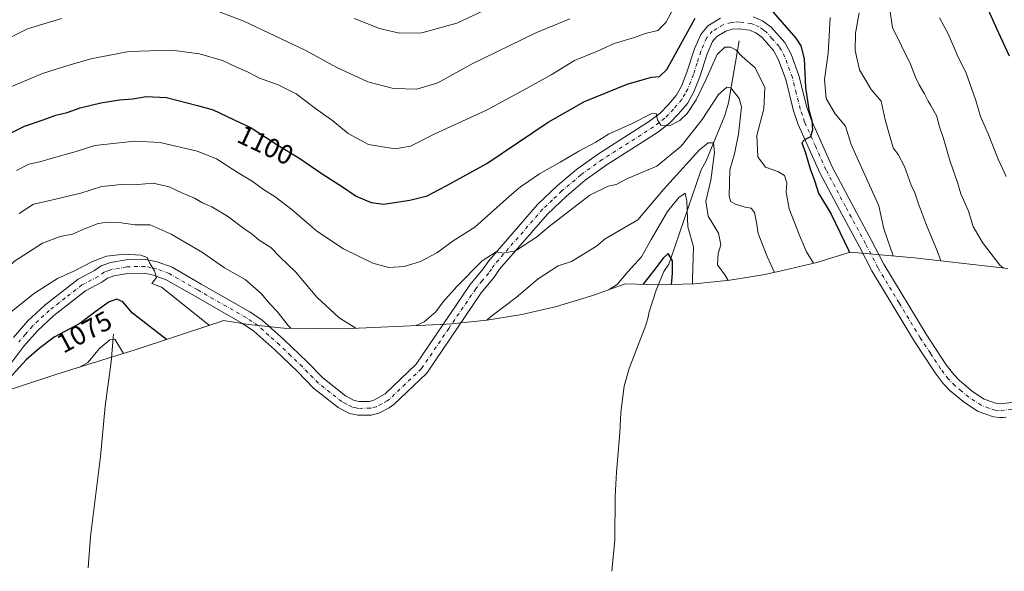
# Model space of a CAD drawing. Units: metres. Extents: x 652489 to 655935, y 4700026 to 4702415.
# Drawn here: x 654290 to 654652, y 4700604 to 4700806 of the extents above; entities that cross this region are included whole.
import ezdxf
from ezdxf.enums import TextEntityAlignment as Align

# ---------------------------------------------------------------- set-up
doc = ezdxf.new("R2010")
doc.units = ezdxf.units.M
doc.header["$MEASUREMENT"] = 0
doc.linetypes.add('DGN Style 4', pattern=[2.638475, 1.318413, -0.659207, 0.001648, -0.659207])
for name, color, linetype, lineweight in [('Corriente natural lineal', 142, 'Continuous', 13), ('Curva de nivel maestra', 30, 'Continuous', 30), ('Curva de nivel normal', 30, 'Continuous', 0), ('Matorral CxS', 135, 'Continuous', 0), ('Pista no pavimentada Cxs', 111, 'Continuous', 0), ('Pista no pavimentada eje', 91, 'DGN Style 4', 0), ('Rótulo de curva de nivel directora', 7, 'Continuous', 0)]:
    doc.layers.add(name, color=color, linetype=linetype, lineweight=lineweight)
doc.styles.add('Style-Arial', font='txt')

msp = doc.modelspace()

# ---------------------------------------------------------------- linework, layer by layer
at = {"layer": 'Corriente natural lineal', "color": 142, "linetype": 'Continuous', "lineweight": 13}
for points in [[(654554.2001, 4700798.6301, 1097.5597), (654550.2401, 4700775.9101, 1089.1507), (654548.9901, 4700771.1601, 1088.2394), (654542.0201, 4700754.4701, 1084.1998), (654540.2001, 4700751.2601, 1083.8147), (654529.1001, 4700718.6101, 1076.2554), (654528.3201, 4700716.5501, 1075.7763), (654526.4901, 4700713.7801, 1075.4415), (654523.6601, 4700707.0101, 1073.8441), (654521.1101, 4700698.9601, 1072.4345), (654520.6301, 4700696.5101, 1071.9124), (654519.9101, 4700694.0801, 1071.271), (654513.6901, 4700678.2101, 1066.9195), (654511.9601, 4700671.7001, 1065.3205), (654510.6801, 4700661.9801, 1063.9556), (654510.3701, 4700654.4701, 1062.3187), (654509.1201, 4700640.0601, 1058.8656), (654508.6401, 4700631.2701, 1056.4265), (654508.4201, 4700615.0801, 1052.4066), (654507.4201, 4700603.6001, 1049.3672)], [(654324.0101, 4700690.7401, 1071.7813), (654323.1701, 4700680.6001, 1068.6152), (654320.9301, 4700664.2601, 1063.9635), (654319.2101, 4700645.8101, 1059.5276), (654315.5001, 4700616.3501, 1051.828), (654314.6501, 4700604.8201, 1048.7573)]]:
    msp.add_polyline3d(points, dxfattribs=at)
at = {"layer": 'Curva de nivel maestra', "color": 30, "linetype": 'Continuous', "lineweight": 30, "flags": 128}
for points, elevation in [([(654653.7, 4700793.0401), (654649.72, 4700801.4301), (654643.01, 4700816.5501)], 1125), ([(654564.97, 4700811.1501), (654575.11, 4700799.5901), (654576.94, 4700796.7701), (654578.09, 4700792.0101), (654578.61, 4700781.5001), (654579.88, 4700773.3001), (654580.93, 4700769.3601), (654581.23, 4700765.9101), (654580.52, 4700763.2901), (654578.25, 4700762.2901), (654577.27, 4700761.1101), (654578.44, 4700757.8901), (654580.38, 4700751.6201), (654581.89, 4700747.2501), (654583.36, 4700742.6101), (654588.1, 4700734.8701), (654594.62, 4700721.3801), (654594.81, 4700720.8501)], 1100), ([(654277.53, 4700760.5301), (654291.28, 4700767.2901), (654298.13, 4700769.5701), (654302.84, 4700771.3301), (654306.96, 4700772.3301), (654311.72, 4700774.0001), (654319.3, 4700775.8301), (654326.28, 4700777.0001), (654331.09, 4700777.3601), (654336.09, 4700778.1501), (654343.52, 4700777.7501), (654354.92, 4700774.9001), (654360.73, 4700773.2601), (654368.15, 4700769.7701), (654374.72, 4700766.6901), (654384.53, 4700760.2701), (654392.23, 4700755.5701), (654400.76, 4700749.7401), (654408.29, 4700744.9201), (654413.27, 4700741.5201), (654418.76, 4700739.2401), (654423.52, 4700738.5301), (654427.43, 4700739.2301), (654433.07, 4700740.0501), (654439.4, 4700741.7101), (654446.4, 4700745.3201), (654461.34, 4700753.5901), (654483.89, 4700768.7901), (654497.3, 4700776.4001), (654513.03, 4700782.7001), (654521.96, 4700785.2601), (654524.96, 4700785.5701), (654527.65, 4700788.0801), (654532.63, 4700797.2301), (654538.02, 4700806.9601)], 1100), ([(654529.32, 4700709.0301), (654529.74, 4700713.1401), (654529.65, 4700717.7801), (654528.13, 4700720.5101), (654526.23, 4700718.7201), (654522.85, 4700714.1501), (654518.82, 4700709.0601)], 1075), ([(654343.58, 4700688.8701), (654331.02, 4700698.4801), (654327.51, 4700702.6901), (654325.3, 4700703.6801), (654322.46, 4700702.6401), (654317.65, 4700699.2801), (654311.68, 4700694.7601), (654302.15, 4700689.6701), (654296.66, 4700685.4801), (654291.85, 4700681.4101), (654286.81, 4700675.8901), (654277.69, 4700667.7001)], 1075)]:
    msp.add_lwpolyline(points, dxfattribs=dict(at, elevation=elevation))
at = {"layer": 'Curva de nivel normal', "color": 30, "linetype": 'Continuous', "lineweight": 0, "flags": 128}
for points, elevation in [([(654280.61, 4700779.4101), (654297.87, 4700786.6501), (654305.96, 4700789.2201), (654315.63, 4700792.0801), (654329.64, 4700794.7001), (654345.45, 4700795.1701), (654355.71, 4700793.8101), (654364.09, 4700791.4501), (654369.06, 4700789.1001), (654373.34, 4700787.2401), (654377.72, 4700784.9201), (654384.63, 4700782.4301), (654391.22, 4700779.1101), (654398.31, 4700773.7601), (654404.68, 4700769.1801), (654410.38, 4700764.5901), (654417.82, 4700760.5601), (654427.63, 4700758.9401), (654433.29, 4700759.8701), (654441.96, 4700764.2801), (654461.29, 4700773.1701), (654475.96, 4700781.1301), (654485.05, 4700786.0901), (654493.66, 4700791.3701), (654502.1, 4700794.8101), (654508.17, 4700797.6101), (654515.68, 4700799.9001), (654519.63, 4700801.4001), (654524.29, 4700802.5001), (654527.29, 4700805.4401), (654530.96, 4700812.3001)], 1105), ([(654412.6, 4700806.8201), (654421.94, 4700803.2401), (654429.19, 4700801.5001), (654437.51, 4700801.6101), (654450.34, 4700805.1201), (654469.93, 4700814.4501)], 1115), ([(654609.19, 4700813.3601), (654610.57, 4700803.5801), (654617.2, 4700790.0201), (654619.15, 4700785.2601), (654620.38, 4700782.4801), (654622.4, 4700779.1601), (654623.71, 4700776.4701), (654624.79, 4700774.8801), (654625.9, 4700772.6601), (654626.92, 4700770.9001), (654627.8, 4700767.4401), (654629.38, 4700762.6901), (654631.85, 4700754.2801), (654634.54, 4700746.6001), (654635.81, 4700742.4301), (654638.58, 4700735.9701), (654640.29, 4700730.3901), (654643.69, 4700724.4501), (654650.1, 4700716.1901), (654651.37, 4700715.1201)], 1115), ([(654362.68, 4700809.4501), (654372.02, 4700805.8801), (654394.73, 4700795.1401), (654406.13, 4700788.8901), (654417.61, 4700783.6201), (654427.06, 4700781.1401), (654435.67, 4700780.8801), (654443.33, 4700783.2301), (654455.73, 4700790.0201), (654479.44, 4700801.5401), (654491.93, 4700806.7001)], 1110), ([(654598.36, 4700808.9101), (654597, 4700801.5001), (654596.9, 4700795.1401), (654598.5, 4700788.0201), (654602.8, 4700780.7501), (654606.5, 4700776.4401), (654607.88, 4700769.5801), (654610.92, 4700759.3501), (654612.71, 4700756.8001), (654614.99, 4700752.4201), (654617.46, 4700745.5301), (654618.89, 4700742.7401), (654620.2, 4700738.7201), (654623.15, 4700730.8201), (654627.05, 4700721.4801), (654628.46, 4700717.7401)], 1110), ([(654281.31, 4700797.5001), (654292.38, 4700803.0701), (654304.89, 4700806.8501)], 1110), ([(654587.7, 4700807.1901), (654587.33, 4700800.3601), (654586.97, 4700794.0901), (654585.65, 4700784.3901), (654586.22, 4700777.3901), (654589.52, 4700771.8601), (654593.33, 4700767.2601), (654595.46, 4700760.5201), (654596.96, 4700756.9401), (654605.59, 4700738.0201), (654607.43, 4700729.5801), (654610.92, 4700719.5401)], 1105), ([(654627.96, 4700807.0601), (654631.12, 4700801.2101), (654634.39, 4700793.4901), (654637.79, 4700786.7201), (654641.35, 4700776.7601), (654642.97, 4700770.7701), (654645.86, 4700764.4401), (654649.46, 4700755.0901), (654652.4, 4700748.7201)], 1120), ([(654288.37, 4700751.0101), (654292.9, 4700753.3201), (654296.96, 4700754.1301), (654301.96, 4700755.6701), (654310.29, 4700757.9001), (654317.19, 4700760.1201), (654331.71, 4700761.8001), (654341.2, 4700761.2901), (654354.82, 4700758.0401), (654361.96, 4700755.2301), (654369.87, 4700750.1001), (654374.98, 4700747.0801), (654379.17, 4700743.9401), (654383.5, 4700741.2601), (654389.7, 4700736.5601), (654398.79, 4700728.6101), (654408.59, 4700722.2201), (654419.45, 4700716.9401), (654425.31, 4700715.3401), (654431, 4700715.7201), (654436.91, 4700717.5101), (654442.94, 4700720.7501), (654448.96, 4700725.0601), (654456.96, 4700730.1501), (654469.68, 4700741.5601), (654473.72, 4700744.9701), (654476.88, 4700747.0401), (654480.77, 4700749.7501), (654488.41, 4700754.0001), (654495.17, 4700758.0901), (654501.47, 4700761.3301), (654506.17, 4700764.3201), (654514.63, 4700768.0701), (654521.78, 4700771.8601), (654523.73, 4700771.8801), (654524.14, 4700769.5401), (654525.39, 4700767.6401), (654528.6, 4700767.4001), (654532.37, 4700769.3201), (654535.14, 4700771.9801), (654538.34, 4700776.9801), (654541.98, 4700784.2801), (654546.12, 4700793.5701), (654548.88, 4700796.2801), (654550.99, 4700796.3201), (654553.03, 4700795.3101), (654555.31, 4700792.8501), (654560.04, 4700788.6601), (654563.7, 4700781.5401), (654563.3, 4700773.6601), (654560.68, 4700763.8401), (654561.06, 4700756.0101), (654563.93, 4700752.2201), (654568.41, 4700750.6001), (654570.94, 4700749.1001), (654571.75, 4700746.4201), (654571.5, 4700743.0301), (654572.61, 4700736.9201), (654576.56, 4700726.8601), (654578.96, 4700721.0601), (654581.51, 4700716.8801)], 1095), ([(654567.16, 4700713.4801), (654564.46, 4700719.3901), (654561.24, 4700727.8201), (654560.61, 4700731.8001), (654559.8, 4700735.5801), (654558.63, 4700737.0601), (654556.39, 4700737.4901), (654552.84, 4700738.6201), (654551.08, 4700739.5801), (654550.51, 4700741.6201), (654550.76, 4700751.1901), (654552.49, 4700757.1501), (654553.92, 4700764.2701), (654555.03, 4700774.3601), (654554.19, 4700777.4701), (654551.2, 4700781.4101), (654549.69, 4700781.6401), (654546.63, 4700778.8701), (654540.61, 4700769.6801), (654532.91, 4700759.9001), (654523.98, 4700752.6101), (654513.09, 4700747.9701), (654508.99, 4700745.8101), (654505.96, 4700745.2001), (654499.29, 4700741.9601), (654484.29, 4700730.3901), (654479.63, 4700726.4201), (654471.96, 4700721.4301), (654467.35, 4700720.6301), (654464.84, 4700721.1201), (654459.68, 4700717.7101), (654450.29, 4700708.3001), (654445.29, 4700702.6701), (654442.63, 4700699.0401), (654438.29, 4700695.3801), (654435.37, 4700694.0001)], 1090), ([(654550.13, 4700710.5301), (654548.88, 4700712.6401), (654546.22, 4700716.3201), (654546.46, 4700720.4501), (654547.41, 4700723.6301), (654546.65, 4700727.9101), (654542.87, 4700734.1201), (654541.97, 4700739.7501), (654543.82, 4700747.4201), (654545.14, 4700757.5801), (654544.71, 4700761.1201), (654542.83, 4700761.1401), (654539.49, 4700758.4101), (654526.43, 4700744.0101), (654516.96, 4700732.8801), (654504.89, 4700725.9001), (654501.77, 4700723.1801), (654492.54, 4700717.5601), (654487.65, 4700715.8901), (654480.24, 4700711.1101), (654472.14, 4700704.2201), (654462.63, 4700697.1001), (654461.39, 4700695.9201)], 1085), ([(654413.17, 4700693.0101), (654407.03, 4700696.7401), (654398.88, 4700704.3801), (654390.93, 4700713.7601), (654385.37, 4700719.1301), (654381.93, 4700722.6901), (654377.62, 4700725.3801), (654375.07, 4700727.5001), (654371.92, 4700729.6801), (654366.02, 4700734.1201), (654360.15, 4700737.5801), (654356.72, 4700739.1401), (654353.82, 4700740.7901), (654349.19, 4700742.7201), (654344.53, 4700744.9701), (654338.56, 4700746.2801), (654332.99, 4700745.7801), (654327.8, 4700745.8901), (654323.42, 4700745.5001), (654319.63, 4700745.0501), (654311.96, 4700742.6401), (654306.29, 4700741.3401), (654299.63, 4700739.7001), (654294.63, 4700738.6301), (654289.29, 4700735.1901)], 1090), ([(654536.99, 4700709.2901), (654537.1, 4700710.9601), (654537.39, 4700722.8701), (654535.3, 4700730.2601), (654535.02, 4700739.6901), (654534.4, 4700742.5901), (654531.99, 4700741.0201), (654527.86, 4700735.8501), (654521.88, 4700725.5601), (654518.29, 4700719.2201), (654513.29, 4700713.6901), (654509.29, 4700709.0601), (654506.38, 4700707.2001)], 1080), ([(654389.21, 4700693.0101), (654388.23, 4700694.0001), (654384.22, 4700699.1801), (654381.63, 4700701.8501), (654378.4, 4700705.7001), (654372.45, 4700710.8801), (654364.81, 4700715.2401), (654356.71, 4700720.8001), (654345.2, 4700727.6201), (654337.54, 4700730.9701), (654331.9, 4700731.0001), (654326.07, 4700731.8301), (654321.86, 4700732.0201), (654318.4, 4700731.4401), (654313.29, 4700729.5601), (654308.9, 4700727.5701), (654304.38, 4700726.7301), (654297.9, 4700724.2001), (654287.58, 4700717.6201), (654278.97, 4700709.4601), (654270.13, 4700699.3901), (654253.96, 4700681.6101), (654239.66, 4700664.0701), (654230.3, 4700653.1901)], 1085), ([(654359.28, 4700694.0201), (654341.68, 4700708.1101), (654338.14, 4700709.3601), (654339.82, 4700711.5901), (654339.12, 4700714.0201), (654337.21, 4700716.9801), (654336.43, 4700718.9401), (654334.11, 4700719.8501), (654328.07, 4700720.2601), (654321.49, 4700719.4201), (654316.33, 4700717.5001), (654309.47, 4700713.9601), (654303.46, 4700711.2201), (654294.96, 4700705.9201), (654285.27, 4700698.0901), (654270.16, 4700681.2501), (654257.52, 4700666.0601), (654252.08, 4700659.9201)], 1080), ([(654327.73, 4700683.7201), (654324.45, 4700688.9601), (654322.65, 4700688.7601), (654318.96, 4700685.6901), (654314.63, 4700680.3401), (654311.45, 4700678.6401)], 1070)]:
    msp.add_lwpolyline(points, dxfattribs=dict(at, elevation=elevation))
at = {"layer": 'Matorral CxS', "color": 135, "linetype": 'Continuous', "lineweight": 0}
for points in [[(654653.0905, 4700714.9191, 1115.1593), (654618.7505, 4700718.8525, 1106.9572), (654595.0965, 4700720.9393, 1099.581), (654582.7337, 4700717.1947, 1095.2162), (654577.0863, 4700715.7693, 1093.2015), (654570.7563, 4700714.2693, 1090.8956), (654563.6581, 4700712.7229, 1088.6283), (654550.7451, 4700710.5909, 1084.8785), (654537.7205, 4700709.3081, 1078.9279), (654524.6399, 4700708.8799, 1074.3628), (654512.2687, 4700709.2629, 1080.4114), (654501.2971, 4700705.4237, 1081.0065), (654499.5279, 4700704.8139, 1081.0972), (654487.0037, 4700701.0149, 1082.2672), (654474.2581, 4700698.0429, 1084.0533), (654461.3451, 4700695.9109, 1086.3048), (654448.3205, 4700694.6281, 1088.3938), (654444.2039, 4700694.4009, 1089.1901), (654408.7639, 4700692.8109, 1089.4906), (654386.7193, 4700693.0381, 1083.8761), (654373.6947, 4700694.3209, 1081.8745), (654364.4397, 4700695.7607, 1081.1584), (654362.5079, 4700695.0939, 1080.8334), (654360.5593, 4700694.4435, 1080.1447), (654331.5993, 4700684.9435, 1071.1903), (654328.8547, 4700684.0651, 1069.9168), (654303.1321, 4700676.0357, 1071.2717), (654275.8875, 4700667.1067, 1075.6221)], [(654275.8875, 4700667.1067, 1075.6221), (654303.1321, 4700676.0357, 1071.2717), (654328.8547, 4700684.0651, 1069.9168), (654331.5993, 4700684.9435, 1071.1903), (654360.5593, 4700694.4435, 1080.1447), (654362.5079, 4700695.0939, 1080.8334), (654364.4397, 4700695.7607, 1081.1584), (654373.6947, 4700694.3209, 1081.8745), (654386.7193, 4700693.0381, 1083.8761), (654408.7639, 4700692.8109, 1089.4906), (654444.2039, 4700694.4009, 1089.1901), (654448.3205, 4700694.6281, 1088.3938), (654461.3451, 4700695.9109, 1086.3048), (654474.2581, 4700698.0429, 1084.0533), (654487.0037, 4700701.0149, 1082.2672), (654499.5279, 4700704.8139, 1081.0972), (654501.2971, 4700705.4237, 1081.0065), (654512.2687, 4700709.2629, 1080.4114), (654524.6399, 4700708.8799, 1074.3628), (654537.7205, 4700709.3081, 1078.9279), (654550.7451, 4700710.5909, 1084.8785), (654563.6581, 4700712.7229, 1088.6283), (654570.7563, 4700714.2693, 1090.8956), (654577.0863, 4700715.7693, 1093.2015), (654582.7337, 4700717.1947, 1095.2162), (654595.0965, 4700720.9393, 1099.581), (654618.7505, 4700718.8525, 1106.9572), (654653.0905, 4700714.9191, 1115.1593)]]:
    msp.add_polyline3d(points, dxfattribs=at)
at = {"layer": 'Pista no pavimentada Cxs', "color": 111, "linetype": 'Continuous', "lineweight": 0}
for points in [[(654287.1901, 4700689.5501, 1081.4239), (654292.4001, 4700695.5101, 1081.0763), (654298.7601, 4700701.4601, 1081.7034), (654311.0301, 4700711.0101, 1081.6813), (654317.0601, 4700714.1701, 1081.666), (654319.5001, 4700715.9201, 1082.143), (654322.9501, 4700717.1001, 1080.7842), (654328.6401, 4700718.0701, 1080.3839), (654335.8701, 4700718.2501, 1080.494), (654340.1201, 4700717.3801, 1080.8733), (654345.5601, 4700715.3801, 1082.0385), (654356.2701, 4700709.2201, 1083.0047), (654374.1201, 4700699.0201, 1083.4668), (654378.7001, 4700695.9101, 1083.6594), (654386.7901, 4700688.6801, 1083.8881), (654395.2701, 4700680.6101, 1085.5882), (654401.0301, 4700674.7101, 1085.0847), (654409.3801, 4700668.1201, 1085.1741), (654412.5701, 4700666.4501, 1085.1421), (654414.3901, 4700666.0301, 1085.2638), (654418.2001, 4700666.0901, 1085.4479), (654419.8401, 4700666.5001, 1085.521), (654423.9501, 4700668.8401, 1085.9401), (654435.4101, 4700679.7801, 1087.412), (654455.2701, 4700709.0101, 1089.9158), (654460.0401, 4700714.8201, 1090.3208), (654462.0701, 4700717.7701, 1090.2897), (654480.0701, 4700738.4601, 1093.7372), (654487.2901, 4700745.3201, 1092.7082), (654494.4001, 4700751.3501, 1095.0222), (654502.4601, 4700757.1101, 1094.8318), (654521.2801, 4700769.0801, 1096.0331), (654525.1801, 4700772.0901, 1096.7294), (654528.1901, 4700775.2101, 1097.0557), (654531.0201, 4700778.5201, 1096.987), (654533.0201, 4700782.0201, 1097.2828), (654534.9801, 4700787.0801, 1098.8676), (654537.7401, 4700795.7001, 1097.9214), (654540.0901, 4700801.0101, 1098.5946), (654542.6601, 4700804.1301, 1098.6608), (654547.3101, 4700806.9301, 1098.2237)], [(654287.1901, 4700689.5501, 1081.4239), (654292.4001, 4700695.5101, 1081.0763), (654298.7601, 4700701.4601, 1081.7034), (654311.0301, 4700711.0101, 1081.6813), (654317.0601, 4700714.1701, 1081.666), (654319.5001, 4700715.9201, 1082.143), (654322.9501, 4700717.1001, 1080.7842), (654328.6401, 4700718.0701, 1080.3839), (654335.8701, 4700718.2501, 1080.494), (654340.1201, 4700717.3801, 1080.8733), (654345.5601, 4700715.3801, 1082.0385), (654356.2701, 4700709.2201, 1083.0047), (654374.1201, 4700699.0201, 1083.4668), (654378.7001, 4700695.9101, 1083.6594), (654386.7901, 4700688.6801, 1083.8881), (654395.2701, 4700680.6101, 1085.5882), (654401.0301, 4700674.7101, 1085.0847), (654409.3801, 4700668.1201, 1085.1741), (654412.5701, 4700666.4501, 1085.1421), (654414.3901, 4700666.0301, 1085.2638), (654418.2001, 4700666.0901, 1085.4479), (654419.8401, 4700666.5001, 1085.521), (654423.9501, 4700668.8401, 1085.9401), (654435.4101, 4700679.7801, 1087.412), (654455.2701, 4700709.0101, 1089.9158), (654460.0401, 4700714.8201, 1090.3208), (654462.0701, 4700717.7701, 1090.2897), (654480.0701, 4700738.4601, 1093.7372), (654487.2901, 4700745.3201, 1092.7082), (654494.4001, 4700751.3501, 1095.0222), (654502.4601, 4700757.1101, 1094.8318), (654521.2801, 4700769.0801, 1096.0331), (654525.1801, 4700772.0901, 1096.7294), (654528.1901, 4700775.2101, 1097.0557), (654531.0201, 4700778.5201, 1096.987), (654533.0201, 4700782.0201, 1097.2828), (654534.9801, 4700787.0801, 1098.8676), (654537.7401, 4700795.7001, 1097.9214), (654540.0901, 4700801.0101, 1098.5946), (654542.6601, 4700804.1301, 1098.6608), (654547.3101, 4700806.9301, 1098.2237)], [(654559.3201, 4700807.4301, 1098.6155), (654562.8401, 4700806.0101, 1098.9138), (654565.9301, 4700803.7101, 1098.9289), (654571.0101, 4700798.0601, 1099.1093), (654573.3501, 4700793.7501, 1099.4428), (654576.2001, 4700785.9301, 1099.9052), (654579.0901, 4700774.3001, 1100.6737), (654580.6601, 4700769.7101, 1101.364), (654588.4201, 4700752.3701, 1102.0126), (654595.5501, 4700738.9301, 1102.5862), (654602.9301, 4700725.2901, 1103.0239), (654607.4201, 4700716.5101, 1103.0319), (654622.9701, 4700690.7601, 1104.6194), (654630.4001, 4700679.5201, 1105.2549), (654633.1501, 4700675.9301, 1105.4219), (654635.3101, 4700673.7101, 1105.6156), (654640.1201, 4700669.7201, 1105.8704), (654644.3801, 4700666.9201, 1105.9248), (654648.9501, 4700665.3101, 1106.2701), (654650.3201, 4700665.1601, 1106.3671), (654656.5301, 4700665.8601, 1106.7723)], [(654559.3201, 4700807.4301, 1098.6155), (654562.8401, 4700806.0101, 1098.9138), (654565.9301, 4700803.7101, 1098.9289), (654571.0101, 4700798.0601, 1099.1093), (654573.3501, 4700793.7501, 1099.4428), (654576.2001, 4700785.9301, 1099.9052), (654579.0901, 4700774.3001, 1100.6737), (654580.6601, 4700769.7101, 1101.364), (654588.4201, 4700752.3701, 1102.0126), (654595.5501, 4700738.9301, 1102.5862), (654602.9301, 4700725.2901, 1103.0239), (654607.4201, 4700716.5101, 1103.0319), (654622.9701, 4700690.7601, 1104.6194), (654630.4001, 4700679.5201, 1105.2549), (654633.1501, 4700675.9301, 1105.4219), (654635.3101, 4700673.7101, 1105.6156), (654640.1201, 4700669.7201, 1105.8704), (654644.3801, 4700666.9201, 1105.9248), (654648.9501, 4700665.3101, 1106.2701), (654650.3201, 4700665.1601, 1106.3671), (654656.5301, 4700665.8601, 1106.7723)], [(654652.5001, 4700660.3301, 1106.07), (654651.4251, 4700660.2101, 1105.9908), (654650.1401, 4700660.1101, 1105.8994), (654647.8201, 4700660.3601, 1105.7871), (654642.1301, 4700662.3701, 1105.7651), (654637.1201, 4700665.6601, 1105.4828), (654631.8801, 4700670.0001, 1105.2661), (654629.3201, 4700672.6301, 1105.008), (654626.2901, 4700676.5901, 1104.7843), (654618.7101, 4700688.0701, 1103.7915), (654603.0101, 4700714.0601, 1104.1379), (654598.4701, 4700722.9401, 1102.9469), (654591.1101, 4700736.5501, 1101.6067), (654583.8901, 4700750.1601, 1102.2089), (654575.9601, 4700767.8601, 1101.0809), (654574.2501, 4700772.8801, 1099.8233), (654571.3701, 4700784.4501, 1100.8895), (654568.7401, 4700791.6701, 1099.2505), (654566.8601, 4700795.1301, 1098.8011), (654562.5201, 4700799.9701, 1098.4209), (654560.3501, 4700801.5801, 1098.3032), (654558.0101, 4700802.5301, 1098.2011), (654554.2101, 4700803.0701, 1098.3676), (654551.6801, 4700802.9001, 1098.4937), (654549.3101, 4700802.2501, 1098.8294), (654546.0001, 4700800.2601, 1100.0549), (654544.4201, 4700798.3401, 1099.9818), (654542.4601, 4700793.9101, 1098.6986), (654539.7301, 4700785.4001, 1097.7218), (654537.5701, 4700779.8501, 1097.5569), (654535.1601, 4700775.6101, 1096.8371), (654531.9201, 4700771.8201, 1097.4389), (654528.5501, 4700768.3301, 1097.748), (654524.1801, 4700764.9501, 1096.9019), (654505.2801, 4700752.9301, 1094.5332), (654497.5001, 4700747.3701, 1092.4467), (654490.6601, 4700741.5701, 1092.4549), (654483.7301, 4700734.9701, 1091.9797), (654466.0701, 4700714.6701, 1090.4195), (654464.0701, 4700711.7801, 1089.8949), (654459.3101, 4700705.9901, 1088.6575), (654439.2801, 4700676.5001, 1088.6946), (654427.2101, 4700664.9801, 1086.1545), (654425.4801, 4700663.6901, 1086.0612), (654421.6001, 4700661.7401, 1085.8429), (654418.8601, 4700661.0601, 1085.5494), (654413.8601, 4700660.9801, 1085.6768), (654410.8001, 4700661.6801, 1086.1914), (654406.6201, 4700663.8801, 1086.7873), (654397.6501, 4700670.9601, 1084.9118), (654391.7301, 4700677.0201, 1085.3351), (654383.3701, 4700684.9701, 1083.687), (654375.5901, 4700691.9301, 1083.1318), (654371.4501, 4700694.7401, 1082.5446), (654353.7601, 4700704.8501, 1081.8568), (654343.4101, 4700710.8001, 1082.4642), (654338.7401, 4700712.5301, 1081.548), (654335.4301, 4700713.2001, 1080.9848), (654329.1301, 4700713.0401, 1079.8063), (654324.2001, 4700712.2001, 1079.3405), (654321.8201, 4700711.3801, 1079.2224), (654319.7101, 4700709.8701, 1079.1364), (654313.7701, 4700706.7601, 1078.6471), (654302.0401, 4700697.6201, 1077.7742), (654296.0301, 4700692.0001, 1077.2921), (654291.0901, 4700686.3601, 1077.9855), (654281.3501, 4700673.6001, 1076.1235)], [(654652.5001, 4700660.3301, 1106.07), (654651.4251, 4700660.2101, 1105.9908), (654650.1401, 4700660.1101, 1105.8994), (654647.8201, 4700660.3601, 1105.7871), (654642.1301, 4700662.3701, 1105.7651), (654637.1201, 4700665.6601, 1105.4828), (654631.8801, 4700670.0001, 1105.2661), (654629.3201, 4700672.6301, 1105.008), (654626.2901, 4700676.5901, 1104.7843), (654618.7101, 4700688.0701, 1103.7915), (654603.0101, 4700714.0601, 1104.1379), (654598.4701, 4700722.9401, 1102.9469), (654591.1101, 4700736.5501, 1101.6067), (654583.8901, 4700750.1601, 1102.2089), (654575.9601, 4700767.8601, 1101.0809), (654574.2501, 4700772.8801, 1099.8233), (654571.3701, 4700784.4501, 1100.8895), (654568.7401, 4700791.6701, 1099.2505), (654566.8601, 4700795.1301, 1098.8011), (654562.5201, 4700799.9701, 1098.4209), (654560.3501, 4700801.5801, 1098.3032), (654558.0101, 4700802.5301, 1098.2011), (654554.2101, 4700803.0701, 1098.3676), (654551.6801, 4700802.9001, 1098.4937), (654549.3101, 4700802.2501, 1098.8294), (654546.0001, 4700800.2601, 1100.0549), (654544.4201, 4700798.3401, 1099.9818), (654542.4601, 4700793.9101, 1098.6986), (654539.7301, 4700785.4001, 1097.7218), (654537.5701, 4700779.8501, 1097.5569), (654535.1601, 4700775.6101, 1096.8371), (654531.9201, 4700771.8201, 1097.4389), (654528.5501, 4700768.3301, 1097.748), (654524.1801, 4700764.9501, 1096.9019), (654505.2801, 4700752.9301, 1094.5332), (654497.5001, 4700747.3701, 1092.4467), (654490.6601, 4700741.5701, 1092.4549), (654483.7301, 4700734.9701, 1091.9797), (654466.0701, 4700714.6701, 1090.4195), (654464.0701, 4700711.7801, 1089.8949), (654459.3101, 4700705.9901, 1088.6575), (654439.2801, 4700676.5001, 1088.6946), (654427.2101, 4700664.9801, 1086.1545), (654425.4801, 4700663.6901, 1086.0612), (654421.6001, 4700661.7401, 1085.8429), (654418.8601, 4700661.0601, 1085.5494), (654413.8601, 4700660.9801, 1085.6768), (654410.8001, 4700661.6801, 1086.1914), (654406.6201, 4700663.8801, 1086.7873), (654397.6501, 4700670.9601, 1084.9118), (654391.7301, 4700677.0201, 1085.3351), (654383.3701, 4700684.9701, 1083.687), (654375.5901, 4700691.9301, 1083.1318), (654371.4501, 4700694.7401, 1082.5446), (654353.7601, 4700704.8501, 1081.8568), (654343.4101, 4700710.8001, 1082.4642), (654338.7401, 4700712.5301, 1081.548), (654335.4301, 4700713.2001, 1080.9848), (654329.1301, 4700713.0401, 1079.8063), (654324.2001, 4700712.2001, 1079.3405), (654321.8201, 4700711.3801, 1079.2224), (654319.7101, 4700709.8701, 1079.1364), (654313.7701, 4700706.7601, 1078.6471), (654302.0401, 4700697.6201, 1077.7742), (654296.0301, 4700692.0001, 1077.2921), (654291.0901, 4700686.3601, 1077.9855), (654281.3501, 4700673.6001, 1076.1235)]]:
    msp.add_polyline3d(points, dxfattribs=at)
at = {"layer": 'Pista no pavimentada eje', "color": 91, "linetype": 'DGN Style 4', "lineweight": 0}
msp.add_polyline3d([(654654.5151, 4700663.0951, 1106.4808), (654649.5451, 4700662.7101, 1106.1646), (654648.3851, 4700662.8351, 1106.11), (654646.1001, 4700663.6401, 1106.0096), (654643.2551, 4700664.6451, 1105.8331), (654638.6201, 4700667.6901, 1105.5441), (654636.0001, 4700669.8601, 1105.4657), (654633.5951, 4700671.8551, 1105.316), (654631.2351, 4700674.2801, 1105.1442), (654628.3451, 4700678.0551, 1104.8272), (654624.5551, 4700683.7951, 1104.685), (654620.8401, 4700689.4151, 1104.1299), (654613.0651, 4700702.2901, 1103.3833), (654605.2151, 4700715.2851, 1103.3277), (654600.7001, 4700724.1151, 1102.7253), (654593.3301, 4700737.7401, 1101.6561), (654586.1551, 4700751.2651, 1101.4684), (654582.2751, 4700759.9351, 1100.8828), (654578.3101, 4700768.7851, 1100.5114), (654577.4551, 4700771.2951, 1099.9453), (654576.6701, 4700773.5901, 1099.8151), (654575.2301, 4700779.3751, 1100.1363), (654573.7851, 4700785.1901, 1099.9352), (654571.0451, 4700792.7101, 1098.9824), (654568.9351, 4700796.5951, 1098.8546), (654566.3951, 4700799.4201, 1098.6701), (654564.2251, 4700801.8401, 1098.5743), (654563.1401, 4700802.6451, 1098.5258), (654561.5951, 4700803.7951, 1098.5404), (654559.8351, 4700804.5051, 1098.459), (654558.6651, 4700804.9801, 1098.3845), (654554.3051, 4700805.6001, 1098.2813), (654552.5251, 4700805.4851, 1098.2792), (654551.2601, 4700805.4001, 1098.2934), (654548.3101, 4700804.5901, 1098.4023), (654544.3301, 4700802.1951, 1098.1571), (654542.2551, 4700799.6751, 1098.0221), (654540.1001, 4700794.8051, 1098.1596), (654538.7201, 4700790.4951, 1097.4707), (654537.3551, 4700786.2401, 1097.038), (654536.3751, 4700783.7101, 1097.4285), (654535.2951, 4700780.9351, 1097.2344), (654534.2951, 4700779.1851, 1096.8959), (654533.0901, 4700777.0651, 1096.3013), (654530.0551, 4700773.5151, 1096.6156), (654526.8651, 4700770.2101, 1096.5203), (654524.6801, 4700768.5201, 1096.1839), (654522.7301, 4700767.0151, 1095.3066), (654503.8701, 4700755.0201, 1094.2218), (654495.9501, 4700749.3601, 1093.3797), (654488.9751, 4700743.4451, 1092.2089), (654485.5101, 4700740.1451, 1092.4425), (654481.9001, 4700736.7151, 1092.0694), (654464.0701, 4700716.2201, 1090.0281), (654463.0551, 4700714.7451, 1089.8468), (654462.0551, 4700713.3001, 1089.6667), (654459.6751, 4700710.4051, 1089.3634), (654457.2901, 4700707.5001, 1089.0829), (654447.3601, 4700692.8851, 1087.9392), (654437.3451, 4700678.1401, 1087.3218), (654425.5801, 4700666.9101, 1085.9109), (654424.7151, 4700666.2651, 1085.861), (654422.6601, 4700665.0951, 1085.7341), (654420.7201, 4700664.1201, 1085.6384), (654418.5301, 4700663.5751, 1085.4704), (654414.1251, 4700663.5051, 1085.3844), (654413.2151, 4700663.7151, 1085.3703), (654411.6851, 4700664.0651, 1085.5268), (654409.5951, 4700665.1651, 1085.7155), (654408.0001, 4700666.0001, 1085.6656), (654399.3401, 4700672.8351, 1084.2788), (654393.5001, 4700678.8151, 1084.6329), (654389.2601, 4700682.8501, 1083.7659), (654385.0801, 4700686.8251, 1083.3436), (654381.1901, 4700690.3051, 1083.282), (654377.1451, 4700693.9201, 1082.6403), (654372.7851, 4700696.8801, 1082.1793), (654355.0151, 4700707.0351, 1081.4596), (654344.4851, 4700713.0901, 1081.0733), (654341.7651, 4700714.0901, 1081.1405), (654339.4301, 4700714.9551, 1081.0862), (654337.7751, 4700715.2901, 1080.9411), (654335.6501, 4700715.7251, 1080.5191), (654328.8851, 4700715.5551, 1079.7938), (654323.5751, 4700714.6501, 1079.9352), (654322.3851, 4700714.2401, 1079.9001), (654320.6601, 4700713.6501, 1080.0932), (654318.3851, 4700712.0201, 1079.4846), (654312.4001, 4700708.8851, 1079.7554), (654306.2651, 4700704.1101, 1079.0026), (654300.4001, 4700699.5401, 1079.4), (654294.2151, 4700693.7551, 1078.5775), (654291.6101, 4700690.7751, 1078.5475), (654289.1401, 4700687.9551, 1078.7552)], dxfattribs=at)

# ---------------------------------------------------------------- texts
at = {"layer": 'Rótulo de curva de nivel directora', "color": 7, "linetype": 'Continuous', "lineweight": 0, "style": 'Style-Arial'}
for s, rotation, p in [('1100', 334.883015, (654379.9667, 4700760.3361)), ('1075', 28.106912, (654313.2572, 4700691.6119))]:
    msp.add_text(s, height=7, rotation=rotation, dxfattribs=at).set_placement(p, align=Align.MIDDLE_CENTER)

doc.saveas('drawing.dxf')
